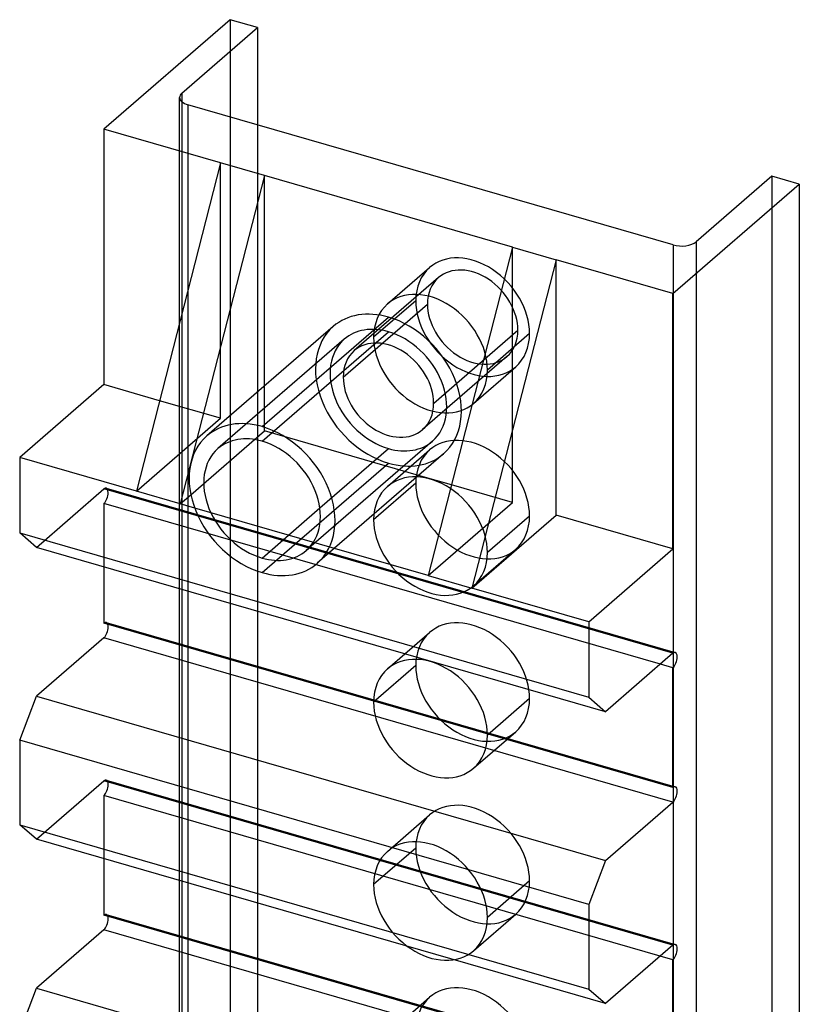
# Model space of a CAD drawing. Units: millimetres. Extents: x 57 to 333, y -29 to 846.
# Drawn here: x 287 to 333, y 474 to 532 of the extents above; entities that cross this region are included whole.
import ezdxf

# ---------------------------------------------------------------- set-up
doc = ezdxf.new("R2010")
doc.units = ezdxf.units.MM
doc.layers.add('MAIN-1', color=7, linetype='Continuous')
doc.layers.add('MAIN-2', color=7, linetype='Continuous')

msp = doc.modelspace()

# ---------------------------------------------------------------- linework, layer by layer
at = {"layer": 'MAIN-1'}
for p, q in [((299.439, 532.073), (291.939, 525.577)), ((296.563, 527.707), (301.063, 531.604)), ((301.063, 531.604), (299.439, 532.073)), ((301.063, 531.604), (301.063, 525.83)), ((296.563, 527.707), (296.563, 527.207)), ((325.724, 518.711), (296.929, 527.024)), ((291.939, 525.577), (291.939, 510.422)), ((298.867, 523.577), (291.939, 525.577)), ((298.867, 523.577), (293.867, 504.092)), ((301.465, 522.827), (298.867, 523.577)), ((301.465, 522.827), (296.465, 503.342)), ((316.188, 518.577), (301.465, 522.827)), ((301.465, 510.333), (301.465, 522.827)), ((325.714, 515.827), (333.214, 522.323)), ((331.59, 522.791), (327.09, 518.894)), ((333.214, 522.323), (331.59, 522.791)), ((333.214, 522.323), (333.214, 436.153)), ((316.188, 518.577), (311.188, 499.092)), ((316.188, 518.577), (318.786, 517.827)), ((318.786, 517.827), (313.786, 498.342)), ((325.714, 515.827), (318.786, 517.827)), ((318.786, 502.672), (318.786, 517.827)), ((325.714, 500.672), (325.714, 515.827)), ((301.326, 507.928), (308.826, 514.424)), ((305.553, 513.873), (298.053, 507.378)), ((291.939, 510.422), (286.939, 506.092)), ((295.247, 509.467), (291.939, 510.422)), ((293.867, 504.092), (286.939, 506.092)), ((286.939, 506.092), (286.939, 501.63)), ((312.1, 506.314), (304.6, 499.819)), ((312.567, 504.467), (310.617, 505.03)), ((296.465, 503.342), (293.867, 504.092)), ((296.465, 503.342), (297.097, 503.889)), ((297.327, 503.093), (296.465, 503.342)), ((301.326, 500.134), (304.755, 503.103)), ((313.786, 498.342), (318.786, 502.672)), ((325.714, 500.672), (318.786, 502.672)), ((286.939, 501.63), (320.714, 491.88)), ((287.939, 500.764), (286.939, 501.63)), ((321.714, 491.014), (287.939, 500.764)), ((311.188, 499.092), (305.617, 500.7)), ((320.714, 496.342), (325.714, 500.672)), ((291.939, 499.61), (291.939, 496.261)), ((311.188, 499.092), (313.786, 498.342)), ((320.714, 496.342), (313.786, 498.342)), ((325.714, 486.511), (291.939, 496.261)), ((320.714, 496.342), (320.714, 491.88)), ((291.939, 495.395), (287.939, 491.931)), ((325.714, 485.645), (291.939, 495.395)), ((325.714, 494.479), (321.714, 491.014)), ((325.714, 493.615), (324.966, 493.831)), ((325.714, 486.511), (325.714, 493.615)), ((286.939, 489.333), (287.939, 491.931)), ((287.939, 491.931), (321.714, 482.181)), ((320.714, 491.88), (321.714, 491.014)), ((320.714, 479.583), (286.939, 489.333)), ((286.939, 489.333), (286.939, 484.311)), ((321.714, 482.181), (325.714, 485.645)), ((286.939, 484.311), (320.714, 474.561)), ((287.939, 483.445), (286.939, 484.311)), ((321.714, 473.695), (287.939, 483.445)), ((291.939, 482.29), (291.939, 478.942)), ((321.714, 482.181), (320.714, 479.583)), ((320.714, 479.583), (320.714, 474.561)), ((325.714, 469.192), (291.939, 478.942)), ((291.939, 478.076), (287.939, 474.612)), ((325.714, 468.326), (291.939, 478.076)), ((325.714, 477.159), (321.714, 473.695)), ((325.714, 476.293), (324.964, 476.51)), ((325.714, 469.192), (325.714, 476.293)), ((286.939, 472.014), (287.939, 474.612)), ((287.939, 474.612), (321.714, 464.862)), ((320.714, 474.561), (321.714, 473.695))]:
    msp.add_line(p, q, dxfattribs=at)
for centre, major_axis, ratio, start_param, end_param in [((297.429, 527.457), (-1, 0), 0.5, -0.523599, -0.000094), ((297.429, 527.457), (-1, 0), 0.5, -0.000094, 1.047198), ((326.224, 519.144), (-1, 0), 0.5, 1.047198, 2.617994), ((308.826, 510.094), (-3.273, 3.78), 0.75, -0.857072, 0.000079), ((308.826, 510.094), (-3.273, 3.78), 0.75, -3.141514, -0.857072), ((301.326, 503.598), (-3.273, 3.78), 0.75, -0.857072, 0.000079), ((301.326, 503.598), (-3.273, 3.78), 0.75, -3.141514, -0.857072), ((301.326, 503.598), (-3.273, 3.78), 0.75, 0.000079, 2.284521), ((301.326, 503.598), (-2.619, 3.024), 0.75, -0.857072, 0.000079), ((301.326, 503.598), (-2.619, 3.024), 0.75, -3.141514, -0.857072), ((301.326, 503.598), (-2.619, 3.024), 0.75, 0.000079, 2.284521), ((301.326, 503.598), (-2.619, 3.024), 0.75, 2.284521, 3.141672), ((301.326, 503.598), (-3.273, 3.78), 0.75, 2.284521, 3.141672), ((291.939, 495.828), (0.139, 0.48), 0.433013, -2.55359, -0.982794), ((291.939, 495.828), (0.139, 0.48), 0.433013, -0.982794, -0.587829), ((325.714, 494.047), (-0.138, -0.479), 0.433013, -3.141586, -2.55359), ((325.714, 494.047), (-0.138, -0.479), 0.433013, 0.588003, 2.158799), ((325.714, 494.047), (-0.138, -0.479), 0.433013, 2.158799, 3.141599), ((325.714, 486.078), (-0.139, -0.48), 0.433013, -3.141586, -2.55359), ((325.714, 486.078), (-0.139, -0.48), 0.433013, 0.588003, 2.158799), ((325.714, 486.078), (-0.139, -0.48), 0.433013, 2.158799, 3.141599), ((291.939, 478.509), (0.139, 0.48), 0.433013, -2.55359, -0.982794), ((291.939, 478.509), (0.139, 0.48), 0.433013, -0.982794, -0.587829), ((325.714, 476.726), (-0.139, -0.48), 0.433013, -3.141586, -2.55359), ((325.714, 476.726), (-0.139, -0.48), 0.433013, 0.588003, 2.158799), ((325.714, 476.726), (-0.139, -0.48), 0.433013, 2.158799, 3.141599)]:
    msp.add_ellipse(centre, major_axis=major_axis, ratio=ratio, start_param=start_param, end_param=end_param, dxfattribs=at)
at = {"layer": 'MAIN-2'}
for p, q in [((299.439, 532.073), (299.439, 445.903)), ((296.429, 441.287), (296.429, 527.457)), ((296.563, 527.207), (296.563, 441.537)), ((296.929, 527.024), (296.929, 440.854)), ((301.063, 525.83), (301.063, 445.434)), ((298.867, 508.422), (298.867, 523.577)), ((331.59, 522.791), (331.59, 436.622)), ((327.09, 518.894), (327.09, 432.725)), ((316.188, 503.422), (316.188, 518.577)), ((325.724, 518.711), (325.724, 432.542)), ((308.773, 515.207), (311.273, 517.372)), ((311.797, 516.767), (306.797, 512.437)), ((310.449, 515.399), (307.949, 513.234)), ((306.142, 510.869), (311.142, 515.199)), ((301.326, 507.062), (308.826, 513.558)), ((311.511, 509.319), (316.511, 513.649)), ((306.208, 513.117), (298.708, 506.622)), ((317.204, 513.449), (314.704, 511.284)), ((315.856, 512.08), (310.856, 507.75)), ((313.88, 509.31), (316.38, 511.476)), ((301.465, 507.672), (301.465, 510.333)), ((298.867, 508.422), (295.247, 509.467)), ((293.867, 504.092), (298.867, 508.422)), ((297.097, 503.889), (301.465, 507.672)), ((310.617, 505.03), (301.465, 507.672)), ((311.445, 507.07), (303.945, 500.575)), ((304.755, 503.103), (308.826, 506.629)), ((308.773, 504.381), (311.273, 506.547)), ((301.326, 499.268), (308.826, 505.763)), ((287.939, 500.764), (291.939, 504.229)), ((325.714, 494.479), (291.939, 504.229)), ((292.077, 504.276), (325.852, 494.526)), ((310.449, 504.573), (307.949, 502.408)), ((316.188, 503.422), (312.567, 504.467)), ((324.966, 493.831), (291.939, 503.365)), ((291.939, 503.365), (291.939, 499.61)), ((305.617, 500.7), (297.327, 503.093)), ((311.188, 499.092), (316.188, 503.422)), ((317.204, 502.623), (314.704, 500.458)), ((313.88, 498.485), (316.38, 500.65)), ((292.078, 496.308), (325.853, 486.558)), ((308.773, 493.556), (311.273, 495.721)), ((310.449, 493.748), (307.949, 491.583)), ((317.204, 491.798), (314.704, 489.633)), ((313.88, 487.66), (316.38, 489.825)), ((287.939, 483.445), (291.939, 486.909)), ((325.714, 477.159), (291.939, 486.909)), ((292.078, 486.957), (325.853, 477.207)), ((324.964, 476.51), (291.939, 486.043)), ((291.939, 486.043), (291.939, 482.29)), ((308.773, 482.731), (311.273, 484.896)), ((310.449, 482.923), (307.949, 480.758)), ((317.204, 480.973), (314.704, 478.808)), ((292.078, 478.989), (325.853, 469.239)), ((313.88, 476.835), (316.38, 479)), ((308.773, 471.906), (311.273, 474.071))]:
    msp.add_line(p, q, dxfattribs=at)
for centre, major_axis, ratio, start_param, end_param in [((313.826, 514.424), (2.553, -2.948), 0.75, 0.713724, 3.141552), ((313.826, 514.424), (2.553, -2.948), 0.75, 3.141552, 3.855317), ((313.826, 514.424), (2.029, -2.343), 0.75, 0.713724, 3.141552), ((313.826, 514.424), (2.029, -2.343), 0.75, 3.141552, 3.855317), ((311.326, 512.259), (2.553, -2.948), 0.75, 0.713724, 3.141552), ((313.826, 514.424), (2.553, -2.948), 0.75, -2.427868, -0.000041), ((311.326, 512.259), (2.553, -2.948), 0.75, 3.141552, 3.855317), ((313.826, 514.424), (2.029, -2.343), 0.75, -2.427868, -0.000041), ((308.826, 510.094), (-3.273, 3.78), 0.75, 0.000079, 2.284521), ((308.826, 510.094), (-2.619, 3.024), 0.75, -0.857072, 0.000079), ((308.826, 510.094), (-2.619, 3.024), 0.75, -3.141514, -0.857072), ((313.826, 514.424), (2.029, -2.343), 0.75, -0.000041, 0.713724), ((308.826, 510.094), (-2.619, 3.024), 0.75, 0.000079, 2.284521), ((308.826, 510.094), (2.029, -2.343), 0.75, 0.713724, 3.141552), ((311.326, 512.259), (2.553, -2.948), 0.75, -2.427868, -0.000041), ((313.826, 514.424), (2.553, -2.948), 0.75, -0.000041, 0.713724), ((308.826, 510.094), (2.029, -2.343), 0.75, 3.141552, 3.855317), ((311.326, 512.259), (2.553, -2.948), 0.75, -0.000041, 0.713724), ((308.826, 510.094), (2.029, -2.343), 0.75, -2.427868, -0.000041), ((308.826, 510.094), (2.029, -2.343), 0.75, -0.000041, 0.713724), ((308.826, 510.094), (-2.619, 3.024), 0.75, 2.284521, 3.141672), ((313.826, 503.598), (2.553, -2.948), 0.75, 0.713724, 3.141552), ((313.826, 503.598), (2.553, -2.948), 0.75, 3.141552, 3.855317), ((308.826, 510.094), (-3.273, 3.78), 0.75, 2.284521, 3.141672), ((311.326, 501.433), (2.553, -2.948), 0.75, 0.713724, 3.141552), ((291.939, 503.797), (0.138, 0.479), 0.433013, 0.000007, 0.588003), ((291.939, 503.797), (0.138, 0.479), 0.433013, -0.982794, 0.000007), ((311.326, 501.433), (2.553, -2.948), 0.75, 3.141552, 3.855317), ((313.826, 503.598), (2.553, -2.948), 0.75, -2.427868, -0.000041), ((291.939, 503.797), (0.138, 0.479), 0.433013, -2.55359, -0.982794), ((311.326, 501.433), (2.553, -2.948), 0.75, -2.427868, -0.000041), ((313.826, 503.598), (2.553, -2.948), 0.75, -0.000041, 0.713724), ((311.326, 501.433), (2.553, -2.948), 0.75, -0.000041, 0.713724), ((291.939, 495.828), (0.139, 0.48), 0.433013, 0.000007, 0.588003), ((291.939, 495.828), (0.139, 0.48), 0.433013, -0.587829, 0.000007), ((313.826, 492.773), (2.553, -2.948), 0.75, 0.713724, 3.141552), ((313.826, 492.773), (2.553, -2.948), 0.75, 3.141552, 3.855317), ((311.326, 490.608), (2.553, -2.948), 0.75, 0.713724, 3.141552), ((313.826, 492.773), (2.553, -2.948), 0.75, -2.427868, -0.000041), ((311.326, 490.608), (2.553, -2.948), 0.75, 3.141552, 3.855317), ((311.326, 490.608), (2.553, -2.948), 0.75, -2.427868, -0.000041), ((313.826, 492.773), (2.553, -2.948), 0.75, -0.000041, 0.713724), ((311.326, 490.608), (2.553, -2.948), 0.75, -0.000041, 0.713724), ((291.939, 486.476), (0.139, 0.48), 0.433013, 0.000007, 0.588003), ((291.939, 486.476), (0.139, 0.48), 0.433013, -2.55359, -0.982794), ((291.939, 486.476), (0.139, 0.48), 0.433013, -0.982794, 0.000007), ((313.826, 481.948), (2.553, -2.948), 0.75, 0.713724, 3.141552), ((313.826, 481.948), (2.553, -2.948), 0.75, 3.141552, 3.855317), ((311.326, 479.783), (2.553, -2.948), 0.75, 0.713724, 3.141552), ((311.326, 479.783), (2.553, -2.948), 0.75, 3.141552, 3.855317), ((313.826, 481.948), (2.553, -2.948), 0.75, -2.427868, -0.000041), ((313.826, 481.948), (2.553, -2.948), 0.75, -0.000041, 0.713724), ((311.326, 479.783), (2.553, -2.948), 0.75, -2.427868, -0.000041), ((291.939, 478.509), (0.139, 0.48), 0.433013, 0.000007, 0.588003), ((291.939, 478.509), (0.139, 0.48), 0.433013, -0.587829, 0.000007), ((311.326, 479.783), (2.553, -2.948), 0.75, -0.000041, 0.713724), ((313.826, 471.122), (2.553, -2.948), 0.75, 0.713724, 3.141552), ((313.826, 471.122), (2.553, -2.948), 0.75, 3.141552, 3.855317)]:
    msp.add_ellipse(centre, major_axis=major_axis, ratio=ratio, start_param=start_param, end_param=end_param, dxfattribs=at)

doc.saveas('drawing.dxf')
